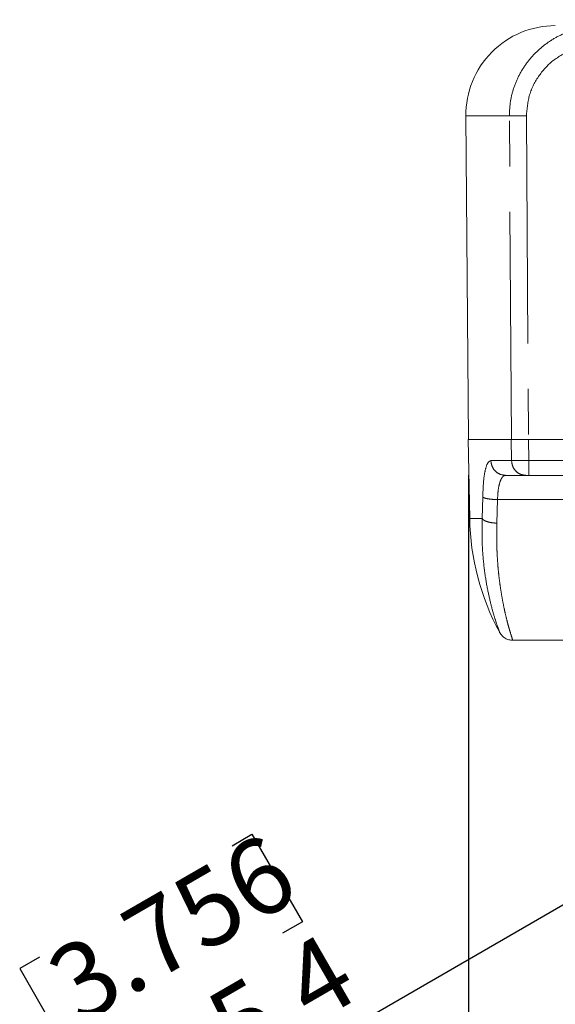
# Model space of a CAD drawing. Units: millimetres. Extents: x 21 to 206, y 9 to 287.
# Drawn here: x 91 to 106, y 150 to 177 of the extents above; entities that cross this region are included whole.
import ezdxf

# ---------------------------------------------------------------- set-up
doc = ezdxf.new("R2010")
doc.units = ezdxf.units.MM
doc.linetypes.add('PHANTOM', pattern=[12.7, 6.35, -1.27, 1.27, -1.27, 1.27, -1.27])
doc.layers.add('WAKU', color=7, linetype='Continuous')
doc.styles.add('SLDTEXTSTYLE0', font='TXT', dxfattribs={"width": 0.7, "bigfont": 'bigfont'})
doc.dimstyles.new('SLDDIMSTYLE0', dxfattribs={"dimtxt": 2.425347, "dimasz": 3.302, "dimexe": 0, "dimexo": 0.0625, "dimgap": 0.606337, "dimtad": 1, "dimdec": 1, "dimlfac": 6, "dimrnd": 1e-09, "dimzin": 12, "dimdsep": 46, "dimtxsty": 'SLDTEXTSTYLE0', "dimsah": 1, "dimcen": 0, "dimadec": 0, "dimazin": 3, "dimtfac": 1, "dimtdec": 1, "dimtofl": 0, "dimtmove": 0, "dimatfit": 3, "dimfxl": 1, "dimfrac": 2, "dimtolj": 1, "dimtzin": 12, "dimarcsym": 0})
doc.dimstyles.new('SLDDIMSTYLE2', dxfattribs={"dimtxt": 2.425347, "dimasz": 3.302, "dimexe": 0, "dimexo": 0.0625, "dimgap": 0.606337, "dimtad": 1, "dimdec": 1, "dimlfac": 6, "dimrnd": 1e-09, "dimzin": 12, "dimdsep": 46, "dimtxsty": 'SLDTEXTSTYLE0', "dimsah": 1, "dimcen": 0.09, "dimadec": 0, "dimazin": 3, "dimtfac": 1, "dimtdec": 1, "dimtofl": 0, "dimtmove": 0, "dimatfit": 3, "dimfxl": 1, "dimfrac": 2, "dimtolj": 1, "dimtzin": 12, "dimarcsym": 0})

# ---------------------------------------------------------------- blocks, each defined once
blk = doc.blocks.new('_D')
at = {"layer": 'WAKU'}
for p, q in [((115.926, 158.244), (129.695, 166.194)), ((115.926, 158.244), (93.462, 145.275)), ((96.92, 154.265), (97.472, 154.583)), ((97.472, 154.583), (98.883, 152.139)), ((98.883, 152.139), (98.331, 151.821)), ((91.536, 151.156), (90.985, 150.838)), ((90.985, 150.838), (92.396, 148.394)), ((92.396, 148.394), (92.948, 148.712))]:
    blk.add_line(p, q, dxfattribs=at)
blk.add_solid([(115.926, 158.244), (112.812, 157.033), (113.32, 156.153)], dxfattribs=at)
at = {"layer": 'WAKU', "char_height": 2.1167, "attachment_point": 1, "rotation": 30, "style": 'SLDTEXTSTYLE0'}
for s, insert in [('3.756', (91.583, 151.075)), ('R95.4', (93.054, 148.175))]:
    blk.add_mtext(s, dxfattribs=dict(at, insert=insert))
blk = doc.blocks.new('_D_2')
at = {"layer": 'WAKU'}
for p, q in [((153.279, 176.327), (153.279, 132.278)), ((103.529, 164.61), (103.529, 132.278)), ((126.422, 139.347), (125.786, 139.347)), ((125.786, 139.347), (125.786, 136.525)), ((134.05, 139.347), (134.687, 139.347)), ((134.687, 139.347), (134.687, 136.525)), ((125.786, 136.525), (126.422, 136.525)), ((134.687, 136.525), (134.05, 136.525)), ((103.529, 133.278), (153.279, 133.278))]:
    blk.add_line(p, q, dxfattribs=at)
for points in [[(103.529, 133.278), (106.831, 132.77), (106.831, 133.786)], [(153.279, 133.278), (149.977, 133.786), (149.977, 132.77)]]:
    blk.add_solid(points, dxfattribs=at)
at = {"layer": 'WAKU', "char_height": 2.1167, "attachment_point": 1, "style": 'SLDTEXTSTYLE0'}
for s, insert in [('11.752', (126.422, 139.253)), ('298.5', (127.128, 136.007))]:
    blk.add_mtext(s, dxfattribs=dict(at, insert=insert))

msp = doc.modelspace()

# ---------------------------------------------------------------- linework, layer by layer
at = {"color": 7, "linetype": 'Continuous', "lineweight": 15}
for p, q in [((103.45, 174.6385), (103.5288, 165.6103)), ((103.5188, 165.6103), (103.5574, 163.3993)), ((103.5188, 165.6103), (104.7194, 165.6103)), ((109.8839, 165.6103), (105.1989, 165.6103)), ((105.1266, 164.6053), (104.559, 164.6053)), ((105.2065, 164.6053), (109.8735, 164.6053)), ((104.7629, 159.9991), (106.9357, 159.9991))]:
    msp.add_line(p, q, dxfattribs=at)
at = {"color": 8, "linetype": 'PHANTOM', "lineweight": 0}
for p, q in [((104.6659, 174.6385), (103.45, 174.6385)), ((104.7234, 165.6103), (104.6659, 174.6385)), ((105.1427, 174.6385), (105.2005, 165.6103)), ((104.7194, 165.6103), (104.7194, 165.6059)), ((104.7194, 165.6059), (104.7269, 165.0168)), ((105.1989, 165.6103), (105.2065, 165.0168)), ((104.7269, 165.0168), (104.1502, 165.0168)), ((109.8735, 165.0168), (105.2065, 165.0168)), ((103.9058, 163.3993), (103.9227, 164.0007)), ((104.3189, 163.2698), (104.3354, 163.9279)), ((104.3354, 163.9279), (109.9395, 163.9279)), ((103.5574, 163.3993), (103.9058, 163.3993))]:
    msp.add_line(p, q, dxfattribs=at)
at = {"color": 7, "linetype": 'Continuous', "lineweight": 15}
for centre, radius, start, end in [((105.9499, 174.6603), 2.5, 90, 180.5), ((110.4721, 163.52), 6.9157, 181, 208.51197)]:
    msp.add_arc(centre, radius, start, end, dxfattribs=at)
at = {"color": 8, "linetype": 'PHANTOM', "lineweight": 0}
for points, knots in [([(106.4358, 177.0318), (106.3083, 176.9844), (106.0615, 176.8926), (105.7203, 176.6846), (105.417, 176.4347), (105.152, 176.1342), (104.9386, 175.7982), (104.7817, 175.4286), (104.6823, 175.0394), (104.6714, 174.7718), (104.6659, 174.6385)], [0, 0, 0, 0, 0.1280835, 0.2478991, 0.3749036, 0.4974348, 0.6240644, 0.748245, 0.8745789, 1, 1, 1, 1]), ([(106.4351, 176.4992), (106.2546, 176.41), (105.8935, 176.2316), (105.4785, 175.784), (105.1941, 175.2414), (105.1599, 174.8395), (105.1427, 174.6385)], [0, 0, 0, 0, 0.2499745, 0.5000135, 0.7499245, 1, 1, 1, 1]), ([(105.1427, 174.6385), (105.09, 174.6385), (104.9846, 174.6385), (104.8429, 174.6385), (104.7274, 174.6385), (104.6864, 174.6385), (104.6659, 174.6385)], [0, 0, 0, 0, 0.2497278, 0.4995806, 0.7496895, 1, 1, 1, 1]), ([(103.9227, 164.0007), (103.9276, 164.1413), (103.9374, 164.4231), (103.9865, 164.7525), (104.0573, 164.9748), (104.1193, 165.0028), (104.1502, 165.0168)], [0, 0, 0, 0, 0.2484484, 0.4979618, 0.748912, 1, 1, 1, 1]), ([(104.1502, 165.0168), (104.1572, 164.9626), (104.171, 164.8543), (104.2659, 164.7186), (104.4001, 164.6238), (104.5061, 164.6115), (104.559, 164.6053)], [0, 0, 0, 0, 0.2500003, 0.5000021, 0.7500029, 1, 1, 1, 1]), ([(105.2065, 165.0168), (105.1535, 165.0163), (105.0474, 165.0153), (104.9048, 165.0149), (104.7886, 165.0153), (104.7475, 165.0163), (104.7269, 165.0168)], [0, 0, 0, 0, 0.2494028, 0.4994264, 0.7495782, 1, 1, 1, 1]), ([(104.7269, 165.0168), (104.7337, 164.9626), (104.7473, 164.8543), (104.84, 164.7186), (104.9712, 164.6238), (105.0748, 164.6115), (105.1266, 164.6053)], [0, 0, 0, 0, 0.2500001, 0.4999997, 0.7500005, 1, 1, 1, 1]), ([(105.2065, 165.0168), (105.2065, 164.9897), (105.2065, 164.9355), (105.2065, 164.8579), (105.2065, 164.7856), (105.2065, 164.7455), (105.2065, 164.7254)], [0, 0, 0, 0, 0.2500002, 0.5000001, 0.75, 1, 1, 1, 1]), ([(105.2065, 164.7254), (105.2065, 164.7075), (105.2065, 164.6716), (105.2065, 164.6344), (105.2065, 164.6099), (105.2065, 164.6068), (105.2065, 164.6053)], [0, 0, 0, 0, 0.2500006, 0.4999995, 0.7499986, 1, 1, 1, 1]), ([(104.3354, 163.9279), (104.3398, 164.0213), (104.3488, 164.2099), (104.3832, 164.3456), (104.4005, 164.4141)], [0, 0, 0, 0, 0.4954854, 1, 1, 1, 1]), ([(104.559, 164.6053), (104.5281, 164.597), (104.4663, 164.5804), (104.4224, 164.4694), (104.4005, 164.4141)], [0, 0, 0, 0, 0.5016029, 1, 1, 1, 1]), ([(103.9227, 164.0007), (103.9381, 163.9903), (103.9689, 163.9696), (104.0796, 163.9466), (104.2062, 163.9321), (104.2923, 163.9293), (104.3354, 163.9279)], [0, 0, 0, 0, 0.2797105, 0.5594066, 0.7796908, 1, 1, 1, 1]), ([(104.3937, 160.2226), (104.3894, 160.2337), (104.3805, 160.2568), (104.3191, 160.428), (104.2317, 160.6999), (104.1284, 161.077), (104.0279, 161.5461), (103.9474, 162.0973), (103.8963, 162.717), (103.9026, 163.1717), (103.9058, 163.3993)], [0, 0, 0, 0, 0.114563, 0.2383933, 0.361738, 0.4883472, 0.6149895, 0.742579, 0.8711254, 1, 1, 1, 1]), ([(103.9058, 163.3993), (103.9208, 163.3813), (103.9509, 163.3453), (104.0617, 163.3045), (104.1889, 163.2782), (104.2756, 163.2726), (104.3189, 163.2698)], [0, 0, 0, 0, 0.2797074, 0.5593986, 0.7796865, 1, 1, 1, 1]), ([(104.3189, 163.2698), (104.3164, 163.1809), (104.3114, 163.0001), (104.3129, 162.7327), (104.3209, 162.4647), (104.336, 162.1985), (104.3572, 161.9446), (104.3856, 161.6927), (104.4214, 161.4348), (104.4665, 161.1601), (104.5171, 160.9029), (104.566, 160.6854), (104.607, 160.5187), (104.641, 160.3928), (104.668, 160.3), (104.7075, 160.1669), (104.7495, 160.0311), (104.7585, 160.0094), (104.7629, 159.9991)], [0, 0, 0, 0, 0.0470915, 0.0956779, 0.1457863, 0.1974417, 0.2506665, 0.3001257, 0.3583345, 0.4252999, 0.5010254, 0.5669231, 0.6248271, 0.6747368, 0.716653, 0.7505772, 0.8801616, 1, 1, 1, 1])]:
    msp.add_open_spline(points, degree=3, knots=knots, dxfattribs=at)
at = {"color": 7, "linetype": 'Continuous', "lineweight": 15}
for points, knots in [([(104.7194, 165.6103), (104.7415, 165.6103), (104.7858, 165.6103), (104.9132, 165.6103), (105.0566, 165.6103), (105.1559, 165.6103), (105.1989, 165.6103)], [0, 0, 0, 0, 0.265805, 0.5316429, 0.7974122, 1, 1, 1, 1]), ([(105.2005, 165.6103), (105.1443, 165.6103), (105.0317, 165.6103), (104.8827, 165.6103), (104.7757, 165.6103), (104.7391, 165.6103), (104.7234, 165.6103)], [0, 0, 0, 0, 0.2661807, 0.5323543, 0.7983453, 1, 1, 1, 1]), ([(105.2065, 164.6053), (105.1976, 164.6053), (105.1799, 164.6053), (105.1562, 164.6053), (105.1368, 164.6053), (105.13, 164.6053), (105.1266, 164.6053)], [0, 0, 0, 0, 0.2506789, 0.4999286, 0.7478016, 1, 1, 1, 1]), ([(104.3953, 160.2186), (104.3953, 160.2185), (104.3958, 160.2171), (104.3948, 160.2199), (104.3937, 160.2226)], [0, 0, 0, 0, 0.0236656, 1, 1, 1, 1]), ([(104.3946, 160.2187), (104.4151, 160.187), (104.456, 160.1238), (104.5465, 160.0545), (104.6504, 160.0081), (104.7254, 160.0023), (104.7629, 159.9994)], [0, 0, 0, 0, 0.2498992, 0.4998559, 0.7498895, 1, 1, 1, 1])]:
    msp.add_open_spline(points, degree=3, knots=knots, dxfattribs=at)

# ---------------------------------------------------------------- dimensions: what is measured, and where the dimension line sits
at = {"layer": 'WAKU'}
dim = msp.add_linear_dim(base=(153.2788, 133.2783), p1=(103.5288, 165.6103), p2=(153.2788, 177.327), dimstyle='SLDDIMSTYLE2', dxfattribs=at)
dim.commit()
dim.dimension.update_dxf_attribs({"geometry": '_D_2', "text_midpoint": (130.2363, 133.2783), "dimtype": 160})
dim = msp.add_radius_dim(center=(129.6955, 166.1936), mpoint=(115.9257, 158.2436), dimstyle='SLDDIMSTYLE0', dxfattribs=at)
dim.commit()
dim.dimension.update_dxf_attribs({"geometry": '_D', "text_midpoint": (97.1361, 147.3955), "dimtype": 164})

doc.saveas('drawing.dxf')
